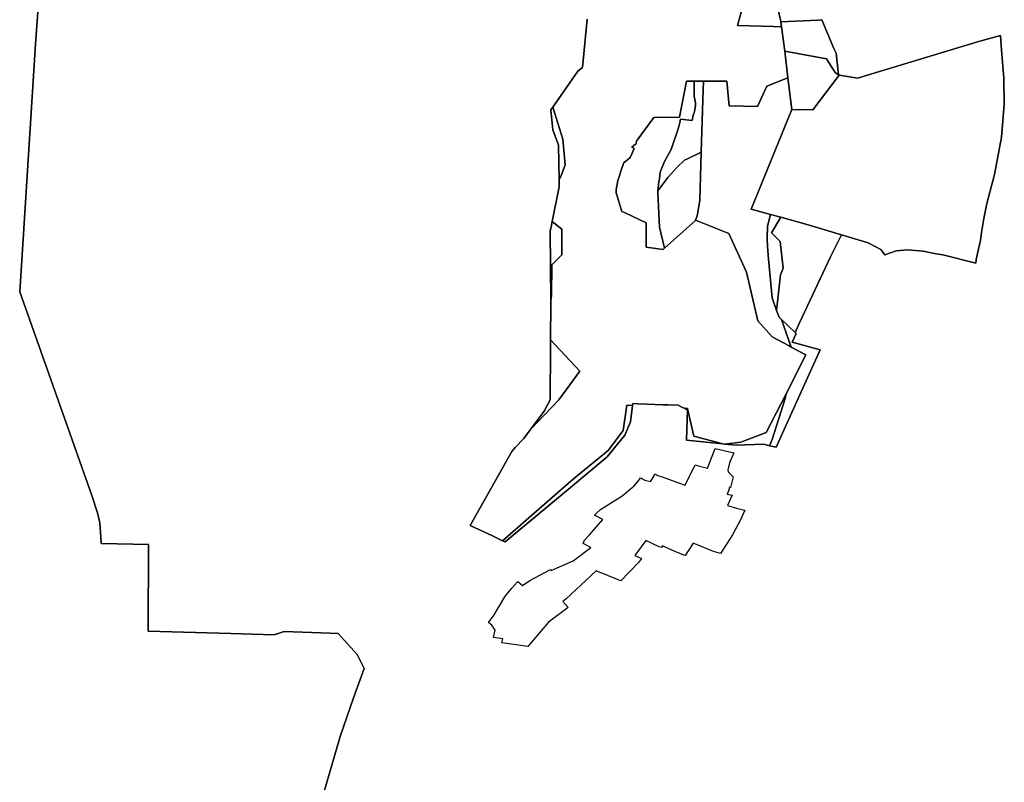
# Model space of a CAD drawing. Extents: x -9.487 to -9.308, y 38.676 to 38.769.
# Drawn here: x -9.394 to -9.386, y 38.705 to 38.711 of the extents above; entities that cross this region are included whole.
import ezdxf

# ---------------------------------------------------------------- set-up
doc = ezdxf.new("R2010")
doc.units = 0

msp = doc.modelspace()

# ---------------------------------------------------------------- linework, layer by layer
at = {"layer": 'qualificacao_solo_2022'}
for points in [[(-9.393633, 38.712901), (-9.393766, 38.711062), (-9.39389, 38.709118), (-9.393327, 38.707529), (-9.393281, 38.707386), (-9.393262, 38.707306), (-9.39325, 38.707156), (-9.39325, 38.707146), (-9.392879, 38.707136), (-9.392883, 38.706458), (-9.392234, 38.706439), (-9.391896, 38.70643), (-9.391816, 38.706455), (-9.391459, 38.706442), (-9.391394, 38.706439), (-9.391245, 38.706274), (-9.391189, 38.706166), (-9.391274, 38.705936), (-9.391376, 38.705632), (-9.391502, 38.705201)], [(-9.393633, 38.712901), (-9.393766, 38.711062), (-9.39389, 38.709118), (-9.393327, 38.707529), (-9.393281, 38.707386), (-9.393262, 38.707306), (-9.39325, 38.707156), (-9.39325, 38.707146), (-9.392879, 38.707136), (-9.392883, 38.706458), (-9.392234, 38.706439), (-9.391896, 38.70643), (-9.391816, 38.706455), (-9.391459, 38.706442), (-9.391394, 38.706439), (-9.391245, 38.706274), (-9.391189, 38.706166), (-9.391274, 38.705936), (-9.391376, 38.705632), (-9.391502, 38.705201)], [(-9.391502, 38.705201), (-9.391376, 38.705632), (-9.391274, 38.705936), (-9.391189, 38.706166), (-9.391245, 38.706274), (-9.391394, 38.706439), (-9.391459, 38.706442), (-9.391816, 38.706455), (-9.391896, 38.70643), (-9.392234, 38.706439), (-9.392883, 38.706458), (-9.392879, 38.707136), (-9.39325, 38.707146), (-9.39325, 38.707156), (-9.393262, 38.707306), (-9.393281, 38.707386), (-9.393327, 38.707529), (-9.39389, 38.709118), (-9.393766, 38.711062), (-9.393633, 38.712901)], [(-9.391502, 38.705201), (-9.391376, 38.705632), (-9.391274, 38.705936), (-9.391189, 38.706166), (-9.391245, 38.706274), (-9.391394, 38.706439), (-9.391459, 38.706442), (-9.391816, 38.706455), (-9.391896, 38.70643), (-9.392234, 38.706439), (-9.392883, 38.706458), (-9.392879, 38.707136), (-9.39325, 38.707146), (-9.39325, 38.707156), (-9.393262, 38.707306), (-9.393281, 38.707386), (-9.393327, 38.707529), (-9.39389, 38.709118), (-9.393766, 38.711062), (-9.393633, 38.712901)], [(-9.389441, 38.711258), (-9.389477, 38.710877), (-9.389515, 38.710849), (-9.389711, 38.710567), (-9.389726, 38.710546), (-9.389709, 38.710388), (-9.389665, 38.710268), (-9.389661, 38.709998), (-9.38966, 38.709941), (-9.389716, 38.709669), (-9.389724, 38.709625), (-9.389724, 38.709626), (-9.389724, 38.709625), (-9.38973, 38.709596), (-9.389726, 38.709052), (-9.389726, 38.709029), (-9.389728, 38.708742), (-9.389728, 38.708674), (-9.389731, 38.708271), (-9.389778, 38.708182), (-9.389888, 38.708037), (-9.389938, 38.707969), (-9.390004, 38.707897), (-9.390032, 38.707866), (-9.390135, 38.707682), (-9.390357, 38.707287), (-9.390182, 38.707204), (-9.390182, 38.707204), (-9.390105, 38.707167), (-9.390083, 38.707157), (-9.389586, 38.707571), (-9.389284, 38.707825), (-9.389145, 38.707995), (-9.389101, 38.708098), (-9.389084, 38.708227), (-9.389083, 38.708242), (-9.389045, 38.70824), (-9.388971, 38.708238), (-9.388847, 38.708233), (-9.388809, 38.708232), (-9.388726, 38.708229), (-9.388692, 38.708212), (-9.388679, 38.708206), (-9.388661, 38.708197), (-9.388671, 38.708202), (-9.388669, 38.708201), (-9.388659, 38.708196), (-9.388654, 38.708194), (-9.388661, 38.707958), (-9.388661, 38.707955), (-9.388377, 38.707926), (-9.388363, 38.707925), (-9.388269, 38.707915), (-9.388055, 38.707923), (-9.388012, 38.707912), (-9.38796, 38.707901), (-9.387613, 38.708663), (-9.387834, 38.708723), (-9.387802, 38.708792), (-9.38781, 38.7088), (-9.387776, 38.708876), (-9.387532, 38.709393), (-9.387447, 38.709567), (-9.387263, 38.70951), (-9.387238, 38.709502), (-9.387138, 38.70945), (-9.387107, 38.709409), (-9.387018, 38.709439), (-9.386929, 38.709449), (-9.386806, 38.709438), (-9.386703, 38.709418), (-9.386651, 38.709408), (-9.386394, 38.709344), (-9.38639, 38.709372), (-9.386357, 38.709525), (-9.386349, 38.709584), (-9.386331, 38.709693), (-9.386306, 38.709811), (-9.386246, 38.71004), (-9.386193, 38.710331), (-9.38617, 38.710588), (-9.386174, 38.710794), (-9.386193, 38.711013), (-9.386201, 38.71113), (-9.386379, 38.711079), (-9.38644, 38.711062), (-9.387321, 38.710794), (-9.387462, 38.710819), (-9.387469, 38.710821), (-9.387489, 38.710991), (-9.387507, 38.711027), (-9.387601, 38.711251), (-9.387633, 38.711249), (-9.387921, 38.711236), (-9.387924, 38.711253), (-9.38796, 38.711396)], [(-9.389441, 38.711258), (-9.389477, 38.710877), (-9.389515, 38.710849), (-9.389711, 38.710567), (-9.389726, 38.710546), (-9.389709, 38.710388), (-9.389665, 38.710268), (-9.389661, 38.709998), (-9.38966, 38.709941), (-9.389716, 38.709669), (-9.389724, 38.709625), (-9.389724, 38.709626), (-9.389724, 38.709625), (-9.38973, 38.709596), (-9.389726, 38.709052), (-9.389726, 38.709029), (-9.389728, 38.708742), (-9.389728, 38.708674), (-9.389731, 38.708271), (-9.389778, 38.708182), (-9.389888, 38.708037), (-9.389938, 38.707969), (-9.390004, 38.707897), (-9.390032, 38.707866), (-9.390135, 38.707682), (-9.390357, 38.707287), (-9.390182, 38.707204), (-9.390182, 38.707204), (-9.390105, 38.707167), (-9.390083, 38.707157), (-9.389586, 38.707571), (-9.389284, 38.707825), (-9.389145, 38.707995), (-9.389101, 38.708098), (-9.389084, 38.708227), (-9.389083, 38.708242), (-9.389045, 38.70824), (-9.388971, 38.708238), (-9.388847, 38.708233), (-9.388809, 38.708232), (-9.388726, 38.708229), (-9.388692, 38.708212), (-9.388679, 38.708206), (-9.388661, 38.708197), (-9.388671, 38.708202), (-9.388669, 38.708201), (-9.388659, 38.708196), (-9.388654, 38.708194), (-9.388661, 38.707958), (-9.388661, 38.707955), (-9.388377, 38.707926), (-9.388363, 38.707925), (-9.388269, 38.707915), (-9.388055, 38.707923), (-9.388012, 38.707912), (-9.38796, 38.707901), (-9.387613, 38.708663), (-9.387834, 38.708723), (-9.387802, 38.708792), (-9.38781, 38.7088), (-9.387776, 38.708876), (-9.387532, 38.709393), (-9.387447, 38.709567), (-9.387263, 38.70951), (-9.387238, 38.709502), (-9.387138, 38.70945), (-9.387107, 38.709409), (-9.387018, 38.709439), (-9.386929, 38.709449), (-9.386806, 38.709438), (-9.386703, 38.709418), (-9.386651, 38.709408), (-9.386394, 38.709344), (-9.38639, 38.709372), (-9.386357, 38.709525), (-9.386349, 38.709584), (-9.386331, 38.709693), (-9.386306, 38.709811), (-9.386246, 38.71004), (-9.386193, 38.710331), (-9.38617, 38.710588), (-9.386174, 38.710794), (-9.386193, 38.711013), (-9.386201, 38.71113), (-9.386379, 38.711079), (-9.38644, 38.711062), (-9.387321, 38.710794), (-9.387462, 38.710819), (-9.387469, 38.710821), (-9.387489, 38.710991), (-9.387507, 38.711027), (-9.387601, 38.711251), (-9.387633, 38.711249), (-9.387921, 38.711236), (-9.387924, 38.711253), (-9.38796, 38.711396)], [(-9.388212, 38.711389), (-9.388263, 38.711208), (-9.38798, 38.7112), (-9.387916, 38.711198), (-9.387892, 38.711005), (-9.387866, 38.710796), (-9.388033, 38.710732), (-9.388104, 38.710571), (-9.388327, 38.710578), (-9.388346, 38.710771), (-9.388529, 38.710771), (-9.388601, 38.71077), (-9.388661, 38.71077), (-9.388718, 38.710489), (-9.388918, 38.710487), (-9.389049, 38.710309), (-9.389049, 38.710309), (-9.38905, 38.710307), (-9.389059, 38.710278), (-9.389062, 38.710271), (-9.389069, 38.710274), (-9.389074, 38.71027), (-9.389081, 38.710262), (-9.38909, 38.710252), (-9.389073, 38.710243), (-9.389088, 38.710206), (-9.389104, 38.710172), (-9.389123, 38.710156), (-9.389141, 38.710142), (-9.389152, 38.710133), (-9.38918, 38.710056), (-9.389188, 38.710029), (-9.389199, 38.709992), (-9.389212, 38.709921), (-9.389213, 38.70989), (-9.389211, 38.709886), (-9.389193, 38.709827), (-9.389169, 38.709749), (-9.389144, 38.709738), (-9.388979, 38.709661), (-9.388979, 38.709468), (-9.388844, 38.709451), (-9.388834, 38.70946), (-9.388592, 38.709679), (-9.38859, 38.70968), (-9.388331, 38.709577), (-9.388191, 38.709274), (-9.388103, 38.708891), (-9.387989, 38.708766), (-9.387857, 38.708695), (-9.38784, 38.708686), (-9.387725, 38.708624), (-9.387881, 38.708319), (-9.388036, 38.708015), (-9.388235, 38.707941), (-9.388363, 38.707925), (-9.388377, 38.707926), (-9.388605, 38.707988), (-9.388655, 38.708205), (-9.388675, 38.708206), (-9.388678, 38.708206), (-9.388679, 38.708206), (-9.388692, 38.708212), (-9.388726, 38.708229), (-9.388809, 38.708232), (-9.388847, 38.708233), (-9.388971, 38.708238), (-9.389045, 38.70824), (-9.389083, 38.708242), (-9.389084, 38.708227), (-9.389129, 38.70823), (-9.389158, 38.708032), (-9.389275, 38.707874), (-9.389548, 38.707653), (-9.390105, 38.707167), (-9.390182, 38.707204), (-9.390182, 38.707204), (-9.390357, 38.707287), (-9.390135, 38.707682), (-9.390032, 38.707866), (-9.390004, 38.707897), (-9.389938, 38.707969), (-9.389888, 38.708037), (-9.389663, 38.708271), (-9.389497, 38.708496), (-9.389728, 38.708742), (-9.389726, 38.709029), (-9.389726, 38.709052), (-9.38972, 38.709091), (-9.389718, 38.709331), (-9.389639, 38.709408), (-9.389638, 38.70961), (-9.389716, 38.709669), (-9.38966, 38.709941), (-9.389661, 38.709998), (-9.389646, 38.710023), (-9.389612, 38.710114), (-9.389631, 38.710316), (-9.389711, 38.710567), (-9.389515, 38.710849), (-9.389477, 38.710877), (-9.389441, 38.711258)], [(-9.388212, 38.711389), (-9.388263, 38.711208), (-9.38798, 38.7112), (-9.387916, 38.711198), (-9.387892, 38.711005), (-9.387866, 38.710796), (-9.388033, 38.710732), (-9.388104, 38.710571), (-9.388327, 38.710578), (-9.388346, 38.710771), (-9.388529, 38.710771), (-9.388601, 38.71077), (-9.388661, 38.71077), (-9.388718, 38.710489), (-9.388918, 38.710487), (-9.389049, 38.710309), (-9.389049, 38.710309), (-9.38905, 38.710307), (-9.389059, 38.710278), (-9.389062, 38.710271), (-9.389069, 38.710274), (-9.389074, 38.71027), (-9.389081, 38.710262), (-9.38909, 38.710252), (-9.389073, 38.710243), (-9.389088, 38.710206), (-9.389104, 38.710172), (-9.389123, 38.710156), (-9.389141, 38.710142), (-9.389152, 38.710133), (-9.38918, 38.710056), (-9.389188, 38.710029), (-9.389199, 38.709992), (-9.389212, 38.709921), (-9.389213, 38.70989), (-9.389211, 38.709886), (-9.389193, 38.709827), (-9.389169, 38.709749), (-9.389144, 38.709738), (-9.388979, 38.709661), (-9.388979, 38.709468), (-9.388844, 38.709451), (-9.388834, 38.70946), (-9.388592, 38.709679), (-9.38859, 38.70968), (-9.388331, 38.709577), (-9.388191, 38.709274), (-9.388103, 38.708891), (-9.387989, 38.708766), (-9.387857, 38.708695), (-9.38784, 38.708686), (-9.387725, 38.708624), (-9.387881, 38.708319), (-9.388036, 38.708015), (-9.388235, 38.707941), (-9.388363, 38.707925), (-9.388377, 38.707926), (-9.388605, 38.707988), (-9.388655, 38.708205), (-9.388675, 38.708206), (-9.388678, 38.708206), (-9.388679, 38.708206), (-9.388692, 38.708212), (-9.388726, 38.708229), (-9.388809, 38.708232), (-9.388847, 38.708233), (-9.388971, 38.708238), (-9.389045, 38.70824), (-9.389083, 38.708242), (-9.389084, 38.708227), (-9.389129, 38.70823), (-9.389158, 38.708032), (-9.389275, 38.707874), (-9.389548, 38.707653), (-9.390105, 38.707167), (-9.390182, 38.707204), (-9.390182, 38.707204), (-9.390357, 38.707287), (-9.390135, 38.707682), (-9.390032, 38.707866), (-9.390004, 38.707897), (-9.389938, 38.707969), (-9.389888, 38.708037), (-9.389663, 38.708271), (-9.389497, 38.708496), (-9.389728, 38.708742), (-9.389726, 38.709029), (-9.389726, 38.709052), (-9.38972, 38.709091), (-9.389718, 38.709331), (-9.389639, 38.709408), (-9.389638, 38.70961), (-9.389716, 38.709669), (-9.38966, 38.709941), (-9.389661, 38.709998), (-9.389646, 38.710023), (-9.389612, 38.710114), (-9.389631, 38.710316), (-9.389711, 38.710567), (-9.389515, 38.710849), (-9.389477, 38.710877), (-9.389441, 38.711258)]]:
    msp.add_lwpolyline(points, dxfattribs=at)
for points in [[(-9.387961, 38.7114), (-9.38796, 38.711396), (-9.387924, 38.711253), (-9.387921, 38.711236), (-9.387916, 38.711198), (-9.38798, 38.7112), (-9.388263, 38.711208), (-9.388212, 38.711389), (-9.387961, 38.7114)], [(-9.387961, 38.7114), (-9.38796, 38.711396), (-9.387924, 38.711253), (-9.387921, 38.711236), (-9.387916, 38.711198), (-9.38798, 38.7112), (-9.388263, 38.711208), (-9.388212, 38.711389), (-9.387961, 38.7114)], [(-9.387892, 38.711005), (-9.387916, 38.711198), (-9.387921, 38.711236), (-9.387633, 38.711249), (-9.387601, 38.711251), (-9.387507, 38.711027), (-9.387489, 38.710991), (-9.387469, 38.710821), (-9.387497, 38.71084), (-9.387565, 38.710947), (-9.387892, 38.711005)], [(-9.387892, 38.711005), (-9.387916, 38.711198), (-9.387921, 38.711236), (-9.387633, 38.711249), (-9.387601, 38.711251), (-9.387507, 38.711027), (-9.387489, 38.710991), (-9.387469, 38.710821), (-9.387497, 38.71084), (-9.387565, 38.710947), (-9.387892, 38.711005)], [(-9.387321, 38.710794), (-9.38644, 38.711062), (-9.386379, 38.711079), (-9.386201, 38.71113), (-9.386193, 38.711013), (-9.386174, 38.710794), (-9.38617, 38.710588), (-9.386193, 38.710331), (-9.386246, 38.71004), (-9.386306, 38.709811), (-9.386331, 38.709693), (-9.386349, 38.709584), (-9.386357, 38.709525), (-9.38639, 38.709372), (-9.386394, 38.709344), (-9.386651, 38.709408), (-9.386703, 38.709418), (-9.386806, 38.709438), (-9.386929, 38.709449), (-9.387018, 38.709439), (-9.387107, 38.709409), (-9.387138, 38.70945), (-9.387238, 38.709502), (-9.387263, 38.70951), (-9.387447, 38.709567), (-9.387708, 38.709645), (-9.387923, 38.709704), (-9.388003, 38.709726), (-9.388155, 38.709767), (-9.387836, 38.710549), (-9.387671, 38.710545), (-9.387464, 38.710817), (-9.387462, 38.710819), (-9.387321, 38.710794)], [(-9.387321, 38.710794), (-9.38644, 38.711062), (-9.386379, 38.711079), (-9.386201, 38.71113), (-9.386193, 38.711013), (-9.386174, 38.710794), (-9.38617, 38.710588), (-9.386193, 38.710331), (-9.386246, 38.71004), (-9.386306, 38.709811), (-9.386331, 38.709693), (-9.386349, 38.709584), (-9.386357, 38.709525), (-9.38639, 38.709372), (-9.386394, 38.709344), (-9.386651, 38.709408), (-9.386703, 38.709418), (-9.386806, 38.709438), (-9.386929, 38.709449), (-9.387018, 38.709439), (-9.387107, 38.709409), (-9.387138, 38.70945), (-9.387238, 38.709502), (-9.387263, 38.70951), (-9.387447, 38.709567), (-9.387708, 38.709645), (-9.387923, 38.709704), (-9.388003, 38.709726), (-9.388155, 38.709767), (-9.387836, 38.710549), (-9.387671, 38.710545), (-9.387464, 38.710817), (-9.387462, 38.710819), (-9.387321, 38.710794)], [(-9.387469, 38.710821), (-9.387462, 38.710819), (-9.387464, 38.710817), (-9.387671, 38.710545), (-9.387836, 38.710549), (-9.387866, 38.710796), (-9.387892, 38.711005), (-9.387565, 38.710947), (-9.387497, 38.71084), (-9.387469, 38.710821)], [(-9.387469, 38.710821), (-9.387462, 38.710819), (-9.387464, 38.710817), (-9.387671, 38.710545), (-9.387836, 38.710549), (-9.387866, 38.710796), (-9.387892, 38.711005), (-9.387565, 38.710947), (-9.387497, 38.71084), (-9.387469, 38.710821)], [(-9.387836, 38.710549), (-9.388155, 38.709767), (-9.388003, 38.709726), (-9.388027, 38.709634), (-9.388029, 38.709538), (-9.388027, 38.709474), (-9.388018, 38.709376), (-9.387991, 38.709072), (-9.387955, 38.708973), (-9.387935, 38.70892), (-9.387918, 38.708903), (-9.38784, 38.708686), (-9.387857, 38.708695), (-9.387989, 38.708766), (-9.388103, 38.708891), (-9.388191, 38.709274), (-9.388331, 38.709577), (-9.38859, 38.70968), (-9.388579, 38.709715), (-9.388558, 38.709835), (-9.388546, 38.710214), (-9.388531, 38.710702), (-9.388529, 38.710771), (-9.388346, 38.710771), (-9.388327, 38.710578), (-9.388104, 38.710571), (-9.388033, 38.710732), (-9.387866, 38.710796), (-9.387836, 38.710549)], [(-9.387836, 38.710549), (-9.388155, 38.709767), (-9.388003, 38.709726), (-9.388027, 38.709634), (-9.388029, 38.709538), (-9.388027, 38.709474), (-9.388018, 38.709376), (-9.387991, 38.709072), (-9.387955, 38.708973), (-9.387935, 38.70892), (-9.387918, 38.708903), (-9.38784, 38.708686), (-9.387857, 38.708695), (-9.387989, 38.708766), (-9.388103, 38.708891), (-9.388191, 38.709274), (-9.388331, 38.709577), (-9.38859, 38.70968), (-9.388579, 38.709715), (-9.388558, 38.709835), (-9.388546, 38.710214), (-9.388531, 38.710702), (-9.388529, 38.710771), (-9.388346, 38.710771), (-9.388327, 38.710578), (-9.388104, 38.710571), (-9.388033, 38.710732), (-9.387866, 38.710796), (-9.387836, 38.710549)], [(-9.389169, 38.709749), (-9.389193, 38.709827), (-9.389211, 38.709886), (-9.389213, 38.70989), (-9.389212, 38.709921), (-9.389199, 38.709992), (-9.389188, 38.710029), (-9.38918, 38.710056), (-9.389152, 38.710133), (-9.389141, 38.710142), (-9.389123, 38.710156), (-9.389104, 38.710172), (-9.389088, 38.710206), (-9.389073, 38.710243), (-9.38909, 38.710252), (-9.389081, 38.710262), (-9.389074, 38.71027), (-9.389069, 38.710274), (-9.389062, 38.710271), (-9.389059, 38.710278), (-9.38905, 38.710307), (-9.389049, 38.710309), (-9.389049, 38.710309), (-9.388918, 38.710487), (-9.388718, 38.710489), (-9.388661, 38.71077), (-9.388601, 38.71077), (-9.388601, 38.710752), (-9.388601, 38.71075), (-9.388601, 38.710703), (-9.388601, 38.710654), (-9.388592, 38.710602), (-9.388591, 38.710591), (-9.388592, 38.710577), (-9.3886, 38.710533), (-9.388603, 38.710523), (-9.388609, 38.710503), (-9.388618, 38.710463), (-9.388708, 38.710474), (-9.388708, 38.710473), (-9.388715, 38.710448), (-9.38872, 38.710426), (-9.388727, 38.710397), (-9.388782, 38.710234), (-9.388834, 38.710142), (-9.388868, 38.710056), (-9.388874, 38.710005), (-9.388879, 38.709983), (-9.388886, 38.70991), (-9.388887, 38.709896), (-9.388873, 38.709627), (-9.388834, 38.70946), (-9.388844, 38.709451), (-9.388979, 38.709468), (-9.388979, 38.709661), (-9.389144, 38.709738), (-9.389169, 38.709749)], [(-9.389169, 38.709749), (-9.389193, 38.709827), (-9.389211, 38.709886), (-9.389213, 38.70989), (-9.389212, 38.709921), (-9.389199, 38.709992), (-9.389188, 38.710029), (-9.38918, 38.710056), (-9.389152, 38.710133), (-9.389141, 38.710142), (-9.389123, 38.710156), (-9.389104, 38.710172), (-9.389088, 38.710206), (-9.389073, 38.710243), (-9.38909, 38.710252), (-9.389081, 38.710262), (-9.389074, 38.71027), (-9.389069, 38.710274), (-9.389062, 38.710271), (-9.389059, 38.710278), (-9.38905, 38.710307), (-9.389049, 38.710309), (-9.389049, 38.710309), (-9.388918, 38.710487), (-9.388718, 38.710489), (-9.388661, 38.71077), (-9.388601, 38.71077), (-9.388601, 38.710752), (-9.388601, 38.71075), (-9.388601, 38.710703), (-9.388601, 38.710654), (-9.388592, 38.710602), (-9.388591, 38.710591), (-9.388592, 38.710577), (-9.3886, 38.710533), (-9.388603, 38.710523), (-9.388609, 38.710503), (-9.388618, 38.710463), (-9.388708, 38.710474), (-9.388708, 38.710473), (-9.388715, 38.710448), (-9.38872, 38.710426), (-9.388727, 38.710397), (-9.388782, 38.710234), (-9.388834, 38.710142), (-9.388868, 38.710056), (-9.388874, 38.710005), (-9.388879, 38.709983), (-9.388886, 38.70991), (-9.388887, 38.709896), (-9.388873, 38.709627), (-9.388834, 38.70946), (-9.388844, 38.709451), (-9.388979, 38.709468), (-9.388979, 38.709661), (-9.389144, 38.709738), (-9.389169, 38.709749)], [(-9.388546, 38.710214), (-9.388654, 38.710163), (-9.388678, 38.71015), (-9.388737, 38.710094), (-9.388808, 38.710015), (-9.388886, 38.70991), (-9.388879, 38.709983), (-9.388874, 38.710005), (-9.388868, 38.710056), (-9.388834, 38.710142), (-9.388782, 38.710234), (-9.388727, 38.710397), (-9.38872, 38.710426), (-9.388715, 38.710448), (-9.388708, 38.710473), (-9.388708, 38.710474), (-9.388618, 38.710463), (-9.388609, 38.710503), (-9.388603, 38.710523), (-9.3886, 38.710533), (-9.388592, 38.710577), (-9.388591, 38.710591), (-9.388592, 38.710602), (-9.388601, 38.710654), (-9.388601, 38.710703), (-9.388601, 38.71075), (-9.388601, 38.710752), (-9.388601, 38.71077), (-9.388529, 38.710771), (-9.388531, 38.710702), (-9.388546, 38.710214)], [(-9.388546, 38.710214), (-9.388654, 38.710163), (-9.388678, 38.71015), (-9.388737, 38.710094), (-9.388808, 38.710015), (-9.388886, 38.70991), (-9.388879, 38.709983), (-9.388874, 38.710005), (-9.388868, 38.710056), (-9.388834, 38.710142), (-9.388782, 38.710234), (-9.388727, 38.710397), (-9.38872, 38.710426), (-9.388715, 38.710448), (-9.388708, 38.710473), (-9.388708, 38.710474), (-9.388618, 38.710463), (-9.388609, 38.710503), (-9.388603, 38.710523), (-9.3886, 38.710533), (-9.388592, 38.710577), (-9.388591, 38.710591), (-9.388592, 38.710602), (-9.388601, 38.710654), (-9.388601, 38.710703), (-9.388601, 38.71075), (-9.388601, 38.710752), (-9.388601, 38.71077), (-9.388529, 38.710771), (-9.388531, 38.710702), (-9.388546, 38.710214)], [(-9.389661, 38.709998), (-9.389665, 38.710268), (-9.389709, 38.710388), (-9.389726, 38.710546), (-9.389711, 38.710567), (-9.389631, 38.710316), (-9.389612, 38.710114), (-9.389646, 38.710023), (-9.389661, 38.709998)], [(-9.389661, 38.709998), (-9.389665, 38.710268), (-9.389709, 38.710388), (-9.389726, 38.710546), (-9.389711, 38.710567), (-9.389631, 38.710316), (-9.389612, 38.710114), (-9.389646, 38.710023), (-9.389661, 38.709998)], [(-9.388558, 38.709835), (-9.388579, 38.709715), (-9.38859, 38.70968), (-9.388592, 38.709679), (-9.388834, 38.70946), (-9.388873, 38.709627), (-9.388887, 38.709896), (-9.388886, 38.70991), (-9.388808, 38.710015), (-9.388737, 38.710094), (-9.388678, 38.71015), (-9.388654, 38.710163), (-9.388546, 38.710214), (-9.388558, 38.709835)], [(-9.388558, 38.709835), (-9.388579, 38.709715), (-9.38859, 38.70968), (-9.388592, 38.709679), (-9.388834, 38.70946), (-9.388873, 38.709627), (-9.388887, 38.709896), (-9.388886, 38.70991), (-9.388808, 38.710015), (-9.388737, 38.710094), (-9.388678, 38.71015), (-9.388654, 38.710163), (-9.388546, 38.710214), (-9.388558, 38.709835)], [(-9.387923, 38.709704), (-9.387996, 38.709582), (-9.387928, 38.709513), (-9.387904, 38.709305), (-9.387926, 38.709253), (-9.387942, 38.709087), (-9.387955, 38.708973), (-9.387991, 38.709072), (-9.388018, 38.709376), (-9.388027, 38.709474), (-9.388029, 38.709538), (-9.388027, 38.709634), (-9.388003, 38.709726), (-9.387923, 38.709704)], [(-9.387923, 38.709704), (-9.387996, 38.709582), (-9.387928, 38.709513), (-9.387904, 38.709305), (-9.387926, 38.709253), (-9.387942, 38.709087), (-9.387955, 38.708973), (-9.387991, 38.709072), (-9.388018, 38.709376), (-9.388027, 38.709474), (-9.388029, 38.709538), (-9.388027, 38.709634), (-9.388003, 38.709726), (-9.387923, 38.709704)], [(-9.387708, 38.709645), (-9.387447, 38.709567), (-9.387532, 38.709393), (-9.387776, 38.708876), (-9.38781, 38.7088), (-9.387918, 38.708903), (-9.387935, 38.70892), (-9.387955, 38.708973), (-9.387942, 38.709087), (-9.387926, 38.709253), (-9.387904, 38.709305), (-9.387928, 38.709513), (-9.387996, 38.709582), (-9.387923, 38.709704), (-9.387708, 38.709645)], [(-9.387708, 38.709645), (-9.387447, 38.709567), (-9.387532, 38.709393), (-9.387776, 38.708876), (-9.38781, 38.7088), (-9.387918, 38.708903), (-9.387935, 38.70892), (-9.387955, 38.708973), (-9.387942, 38.709087), (-9.387926, 38.709253), (-9.387904, 38.709305), (-9.387928, 38.709513), (-9.387996, 38.709582), (-9.387923, 38.709704), (-9.387708, 38.709645)], [(-9.389726, 38.709052), (-9.38973, 38.709596), (-9.389724, 38.709625), (-9.389724, 38.709626), (-9.389724, 38.709625), (-9.389716, 38.709669), (-9.389638, 38.70961), (-9.389639, 38.709408), (-9.389718, 38.709331), (-9.38972, 38.709091), (-9.389726, 38.709052)], [(-9.389726, 38.709052), (-9.38973, 38.709596), (-9.389724, 38.709625), (-9.389724, 38.709626), (-9.389724, 38.709625), (-9.389716, 38.709669), (-9.389638, 38.70961), (-9.389639, 38.709408), (-9.389718, 38.709331), (-9.38972, 38.709091), (-9.389726, 38.709052)], [(-9.387918, 38.708903), (-9.38781, 38.7088), (-9.387802, 38.708792), (-9.387834, 38.708723), (-9.387613, 38.708663), (-9.38796, 38.707901), (-9.388012, 38.707912), (-9.38799, 38.707961), (-9.387889, 38.708283), (-9.387881, 38.708319), (-9.387725, 38.708624), (-9.38784, 38.708686), (-9.387918, 38.708903)], [(-9.387918, 38.708903), (-9.38781, 38.7088), (-9.387802, 38.708792), (-9.387834, 38.708723), (-9.387613, 38.708663), (-9.38796, 38.707901), (-9.388012, 38.707912), (-9.38799, 38.707961), (-9.387889, 38.708283), (-9.387881, 38.708319), (-9.387725, 38.708624), (-9.38784, 38.708686), (-9.387918, 38.708903)], [(-9.389728, 38.708674), (-9.389728, 38.708742), (-9.389497, 38.708496), (-9.389663, 38.708271), (-9.389888, 38.708037), (-9.389778, 38.708182), (-9.389731, 38.708271), (-9.389728, 38.708674)], [(-9.389728, 38.708674), (-9.389728, 38.708742), (-9.389497, 38.708496), (-9.389663, 38.708271), (-9.389888, 38.708037), (-9.389778, 38.708182), (-9.389731, 38.708271), (-9.389728, 38.708674)], [(-9.387889, 38.708283), (-9.38799, 38.707961), (-9.388012, 38.707912), (-9.388055, 38.707923), (-9.388269, 38.707915), (-9.388363, 38.707925), (-9.388235, 38.707941), (-9.388036, 38.708015), (-9.387881, 38.708319), (-9.387889, 38.708283)], [(-9.387889, 38.708283), (-9.38799, 38.707961), (-9.388012, 38.707912), (-9.388055, 38.707923), (-9.388269, 38.707915), (-9.388363, 38.707925), (-9.388235, 38.707941), (-9.388036, 38.708015), (-9.387881, 38.708319), (-9.387889, 38.708283)], [(-9.389101, 38.708098), (-9.389145, 38.707995), (-9.389284, 38.707825), (-9.389586, 38.707571), (-9.390083, 38.707157), (-9.390105, 38.707167), (-9.389548, 38.707653), (-9.389275, 38.707874), (-9.389158, 38.708032), (-9.389129, 38.70823), (-9.389084, 38.708227), (-9.389101, 38.708098)], [(-9.389101, 38.708098), (-9.389145, 38.707995), (-9.389284, 38.707825), (-9.389586, 38.707571), (-9.390083, 38.707157), (-9.390105, 38.707167), (-9.389548, 38.707653), (-9.389275, 38.707874), (-9.389158, 38.708032), (-9.389129, 38.70823), (-9.389084, 38.708227), (-9.389101, 38.708098)], [(-9.388661, 38.707958), (-9.388654, 38.708194), (-9.388659, 38.708196), (-9.388669, 38.708201), (-9.388671, 38.708202), (-9.388661, 38.708197), (-9.388679, 38.708206), (-9.388678, 38.708206), (-9.388675, 38.708206), (-9.388655, 38.708205), (-9.388605, 38.707988), (-9.388377, 38.707926), (-9.388661, 38.707955), (-9.388661, 38.707958)], [(-9.388661, 38.707958), (-9.388654, 38.708194), (-9.388659, 38.708196), (-9.388669, 38.708201), (-9.388671, 38.708202), (-9.388661, 38.708197), (-9.388679, 38.708206), (-9.388678, 38.708206), (-9.388675, 38.708206), (-9.388655, 38.708205), (-9.388605, 38.707988), (-9.388377, 38.707926), (-9.388661, 38.707955), (-9.388661, 38.707958)], [(-9.389022, 38.70766), (-9.388988, 38.707642), (-9.388944, 38.707632), (-9.388915, 38.707675), (-9.388909, 38.707691), (-9.388887, 38.707679), (-9.388852, 38.707668), (-9.388718, 38.707618), (-9.388671, 38.707602), (-9.388593, 38.707761), (-9.388577, 38.707756), (-9.388497, 38.707735), (-9.388436, 38.707891), (-9.38829, 38.707855), (-9.388324, 38.707777), (-9.388339, 38.707722), (-9.388336, 38.707707), (-9.388297, 38.707667), (-9.388317, 38.707585), (-9.388328, 38.707584), (-9.388327, 38.70757), (-9.388342, 38.707533), (-9.388305, 38.707524), (-9.388319, 38.70749), (-9.388341, 38.707442), (-9.388271, 38.707421), (-9.388205, 38.707406), (-9.388238, 38.70733), (-9.388302, 38.707213), (-9.388396, 38.707066), (-9.38845, 38.707083), (-9.388609, 38.707147), (-9.388673, 38.707051), (-9.388683, 38.707053), (-9.388777, 38.707092), (-9.38885, 38.707126), (-9.388858, 38.707113), (-9.388875, 38.70712), (-9.38898, 38.707169), (-9.389068, 38.707051), (-9.389015, 38.707027), (-9.389038, 38.706996), (-9.389176, 38.706852), (-9.38937, 38.706931), (-9.389488, 38.706821), (-9.389606, 38.706711), (-9.389632, 38.70669), (-9.389589, 38.706642), (-9.389745, 38.706529), (-9.389906, 38.706336), (-9.39011, 38.706367), (-9.390103, 38.706398), (-9.390175, 38.706407), (-9.390163, 38.706466), (-9.390189, 38.706504), (-9.390211, 38.706524), (-9.390213, 38.706526), (-9.390171, 38.706585), (-9.390086, 38.706726), (-9.390079, 38.706737), (-9.390031, 38.706795), (-9.389983, 38.706846), (-9.389948, 38.706815), (-9.389889, 38.706854), (-9.389728, 38.706941), (-9.389724, 38.706933), (-9.389551, 38.707009), (-9.389411, 38.707114), (-9.389473, 38.707144), (-9.389461, 38.707172), (-9.389422, 38.707213), (-9.389319, 38.707332), (-9.389384, 38.707366), (-9.389368, 38.707382), (-9.389337, 38.707412), (-9.389215, 38.707487), (-9.389169, 38.707517), (-9.389073, 38.707597), (-9.38903, 38.707647), (-9.389022, 38.70766)], [(-9.389022, 38.70766), (-9.388988, 38.707642), (-9.388944, 38.707632), (-9.388915, 38.707675), (-9.388909, 38.707691), (-9.388887, 38.707679), (-9.388852, 38.707668), (-9.388718, 38.707618), (-9.388671, 38.707602), (-9.388593, 38.707761), (-9.388577, 38.707756), (-9.388497, 38.707735), (-9.388436, 38.707891), (-9.38829, 38.707855), (-9.388324, 38.707777), (-9.388339, 38.707722), (-9.388336, 38.707707), (-9.388297, 38.707667), (-9.388317, 38.707585), (-9.388328, 38.707584), (-9.388327, 38.70757), (-9.388342, 38.707533), (-9.388305, 38.707524), (-9.388319, 38.70749), (-9.388341, 38.707442), (-9.388271, 38.707421), (-9.388205, 38.707406), (-9.388238, 38.70733), (-9.388302, 38.707213), (-9.388396, 38.707066), (-9.38845, 38.707083), (-9.388609, 38.707147), (-9.388673, 38.707051), (-9.388683, 38.707053), (-9.388777, 38.707092), (-9.38885, 38.707126), (-9.388858, 38.707113), (-9.388875, 38.70712), (-9.38898, 38.707169), (-9.389068, 38.707051), (-9.389015, 38.707027), (-9.389038, 38.706996), (-9.389176, 38.706852), (-9.38937, 38.706931), (-9.389488, 38.706821), (-9.389606, 38.706711), (-9.389632, 38.70669), (-9.389589, 38.706642), (-9.389745, 38.706529), (-9.389906, 38.706336), (-9.39011, 38.706367), (-9.390103, 38.706398), (-9.390175, 38.706407), (-9.390163, 38.706466), (-9.390189, 38.706504), (-9.390211, 38.706524), (-9.390213, 38.706526), (-9.390171, 38.706585), (-9.390086, 38.706726), (-9.390079, 38.706737), (-9.390031, 38.706795), (-9.389983, 38.706846), (-9.389948, 38.706815), (-9.389889, 38.706854), (-9.389728, 38.706941), (-9.389724, 38.706933), (-9.389551, 38.707009), (-9.389411, 38.707114), (-9.389473, 38.707144), (-9.389461, 38.707172), (-9.389422, 38.707213), (-9.389319, 38.707332), (-9.389384, 38.707366), (-9.389368, 38.707382), (-9.389337, 38.707412), (-9.389215, 38.707487), (-9.389169, 38.707517), (-9.389073, 38.707597), (-9.38903, 38.707647), (-9.389022, 38.70766)], [(-9.390211, 38.706524), (-9.390213, 38.706526), (-9.390171, 38.706585), (-9.390086, 38.706726), (-9.390079, 38.706737), (-9.390031, 38.706795), (-9.389983, 38.706846), (-9.389948, 38.706815), (-9.389889, 38.706854), (-9.389728, 38.706941), (-9.389724, 38.706933), (-9.389551, 38.707009), (-9.389411, 38.707114), (-9.389473, 38.707144), (-9.389461, 38.707172), (-9.389422, 38.707213), (-9.389319, 38.707332), (-9.389384, 38.707366), (-9.389368, 38.707382), (-9.389337, 38.707412), (-9.389215, 38.707487), (-9.389169, 38.707517), (-9.389073, 38.707597), (-9.38903, 38.707647), (-9.389022, 38.70766), (-9.388988, 38.707642), (-9.388944, 38.707632), (-9.388915, 38.707675), (-9.388909, 38.707691), (-9.388887, 38.707679), (-9.388852, 38.707668), (-9.388718, 38.707618), (-9.388671, 38.707602), (-9.388593, 38.707761), (-9.388577, 38.707756), (-9.388497, 38.707735), (-9.388436, 38.707891), (-9.38829, 38.707855), (-9.388324, 38.707777), (-9.388339, 38.707722), (-9.388336, 38.707707), (-9.388297, 38.707667), (-9.388317, 38.707585), (-9.388328, 38.707584), (-9.388327, 38.70757), (-9.388342, 38.707533), (-9.388305, 38.707524), (-9.388319, 38.70749), (-9.388341, 38.707442), (-9.388271, 38.707421), (-9.388205, 38.707406), (-9.388238, 38.70733), (-9.388302, 38.707213), (-9.388396, 38.707066), (-9.38845, 38.707083), (-9.388609, 38.707147), (-9.388673, 38.707051), (-9.388683, 38.707053), (-9.388777, 38.707092), (-9.38885, 38.707126), (-9.388858, 38.707113), (-9.388875, 38.70712), (-9.38898, 38.707169), (-9.389068, 38.707051), (-9.389015, 38.707027), (-9.389038, 38.706996), (-9.389176, 38.706852), (-9.38937, 38.706931), (-9.389488, 38.706821), (-9.389606, 38.706711), (-9.389632, 38.70669), (-9.389589, 38.706642), (-9.389745, 38.706529), (-9.389906, 38.706336), (-9.39011, 38.706367), (-9.390103, 38.706398), (-9.390175, 38.706407), (-9.390163, 38.706466), (-9.390189, 38.706504), (-9.390211, 38.706524)], [(-9.390211, 38.706524), (-9.390213, 38.706526), (-9.390171, 38.706585), (-9.390086, 38.706726), (-9.390079, 38.706737), (-9.390031, 38.706795), (-9.389983, 38.706846), (-9.389948, 38.706815), (-9.389889, 38.706854), (-9.389728, 38.706941), (-9.389724, 38.706933), (-9.389551, 38.707009), (-9.389411, 38.707114), (-9.389473, 38.707144), (-9.389461, 38.707172), (-9.389422, 38.707213), (-9.389319, 38.707332), (-9.389384, 38.707366), (-9.389368, 38.707382), (-9.389337, 38.707412), (-9.389215, 38.707487), (-9.389169, 38.707517), (-9.389073, 38.707597), (-9.38903, 38.707647), (-9.389022, 38.70766), (-9.388988, 38.707642), (-9.388944, 38.707632), (-9.388915, 38.707675), (-9.388909, 38.707691), (-9.388887, 38.707679), (-9.388852, 38.707668), (-9.388718, 38.707618), (-9.388671, 38.707602), (-9.388593, 38.707761), (-9.388577, 38.707756), (-9.388497, 38.707735), (-9.388436, 38.707891), (-9.38829, 38.707855), (-9.388324, 38.707777), (-9.388339, 38.707722), (-9.388336, 38.707707), (-9.388297, 38.707667), (-9.388317, 38.707585), (-9.388328, 38.707584), (-9.388327, 38.70757), (-9.388342, 38.707533), (-9.388305, 38.707524), (-9.388319, 38.70749), (-9.388341, 38.707442), (-9.388271, 38.707421), (-9.388205, 38.707406), (-9.388238, 38.70733), (-9.388302, 38.707213), (-9.388396, 38.707066), (-9.38845, 38.707083), (-9.388609, 38.707147), (-9.388673, 38.707051), (-9.388683, 38.707053), (-9.388777, 38.707092), (-9.38885, 38.707126), (-9.388858, 38.707113), (-9.388875, 38.70712), (-9.38898, 38.707169), (-9.389068, 38.707051), (-9.389015, 38.707027), (-9.389038, 38.706996), (-9.389176, 38.706852), (-9.38937, 38.706931), (-9.389488, 38.706821), (-9.389606, 38.706711), (-9.389632, 38.70669), (-9.389589, 38.706642), (-9.389745, 38.706529), (-9.389906, 38.706336), (-9.39011, 38.706367), (-9.390103, 38.706398), (-9.390175, 38.706407), (-9.390163, 38.706466), (-9.390189, 38.706504), (-9.390211, 38.706524)]]:
    msp.add_lwpolyline(points, close=True, dxfattribs=at)

doc.saveas('drawing.dxf')
